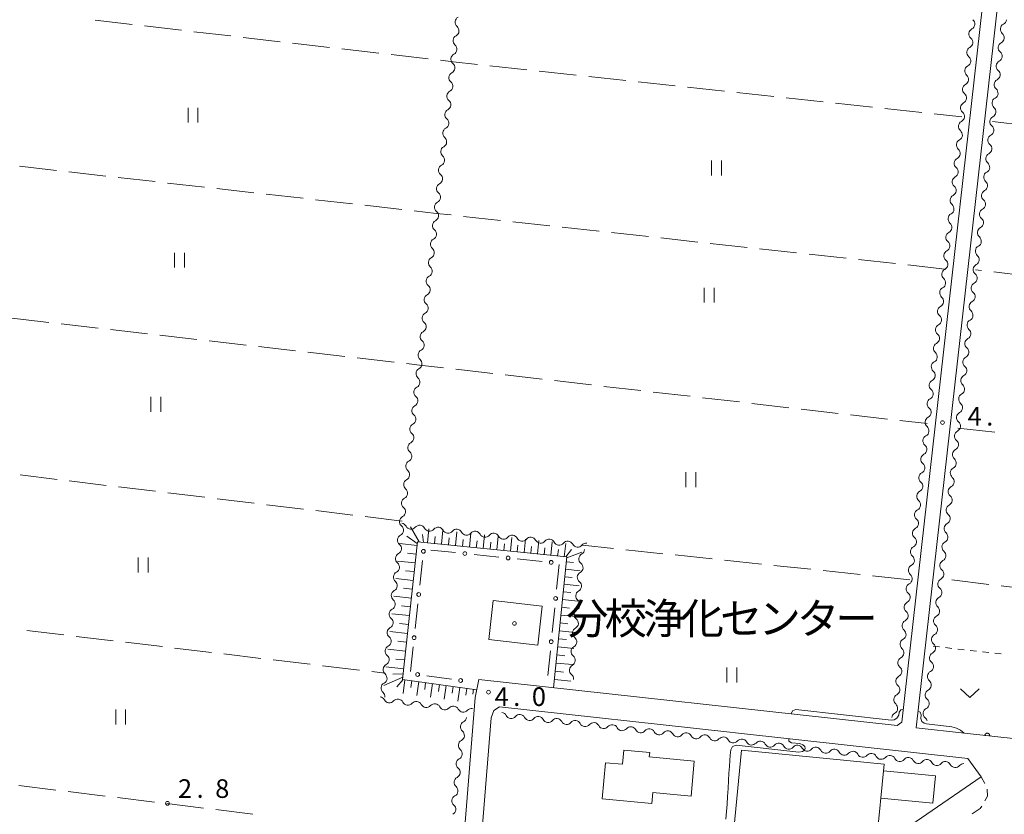
# Model space of a CAD drawing. Units: millimetres. Extents: x -70000 to -68000, y 36000 to 37500.
# Drawn here: x -69179 to -68981, y 36249 to 36409 of the extents above; entities that cross this region are included whole.
import ezdxf

# ---------------------------------------------------------------- set-up
doc = ezdxf.new("R2010")
doc.units = ezdxf.units.MM
for name, color, linetype, lineweight in [('210100_道路縁（街区線）', 7, 'Continuous', 15), ('221300_歩道', 7, 'Continuous', 9), ('300100_普通建物', 7, 'Continuous', 15), ('510200_一条河川、細流', 7, 'Continuous', 15), ('610111_人工斜面(上)', 7, 'Continuous', 9), ('610199_人工斜面(中)', 7, 'Continuous', 9), ('611000_被覆(直)', 7, 'Continuous', 20), ('613000_垣', 7, 'Continuous', 20), ('630100_植生界', 7, 'Continuous', 9), ('630200_耕地界', 7, 'Continuous', 9), ('631100_田', 7, 'Continuous', 9), ('631300_畑', 7, 'Continuous', 9), ('710200_等高線（主曲線）', 7, 'Continuous', 9), ('731200_図化機測定による標高点', 7, 'Continuous', 20), ('731207_図化機測定による標高点（注記）', 7, 'Continuous', 20), ('813100_建物の名称', 7, 'Continuous', 0), ('819900_指示点', 7, 'Continuous', 0)]:
    doc.layers.add(name, color=color, linetype=linetype, lineweight=lineweight)
doc.styles.add('Style-Kanji', font='txt')
doc.styles.add('Style-WORKING', font='txt')

msp = doc.modelspace()

# ---------------------------------------------------------------- linework, layer by layer
at = {"layer": '210100_道路縁（街区線）', "flags": 128}
for points in [[(-69068.05, 36209.6), (-69077.5, 36209.93), (-69083.17, 36211.07), (-69087.1, 36212.58), (-69089.23, 36214.47), (-69090.64, 36216.79), (-69091.35, 36220.84), (-69091.15, 36225.13), (-69087.35, 36272.19), (-69086.65, 36275.82), (-69002.39, 36266.5), (-69001.46, 36267.21), (-68973.96, 36511.21), (-68974.2, 36513.52), (-68975.4, 36514.84), (-68976.96, 36515.89), (-69179.25, 36538.82)], [(-68768.27, 36492.23), (-68970.5, 36515.16), (-68998.57, 36266.07), (-68988.84, 36265)], [(-69043.45, 36217.9), (-69018.28, 36233.61), (-68985.45, 36256.17), (-68988.11, 36259.88), (-69034.95, 36265.07), (-69036.1, 36265.19), (-69082.46, 36270.32), (-69083.57, 36269.57), (-69084.17, 36268.1), (-69087.32, 36229.07), (-69087.84, 36221.06), (-69087.31, 36218.05), (-69086.51, 36216.74), (-69085.25, 36215.62), (-69082.2, 36214.45), (-69077.09, 36213.42), (-69068.16, 36213.11), (-69060.06, 36213.88)]]:
    msp.add_lwpolyline(points, dxfattribs=at)
at = {"layer": '221300_歩道'}
msp.add_line((-68984.735, 36254.848), (-68985.45, 36256.17), dxfattribs=at)
at = {"layer": '221300_歩道', "flags": 128}
for points in [[(-68984.726, 36251.361), (-68984.2, 36252.27), (-68984.251, 36253.719)], [(-68987.235, 36248.705), (-68985.64, 36249.78), (-68985.352, 36250.279)]]:
    msp.add_lwpolyline(points, dxfattribs=at)
at = {"layer": '300100_普通建物', "flags": 128}
for points in [[(-69084.63, 36283.83), (-69074.74, 36282.74), (-69073.86, 36290.59), (-69083.75, 36291.69), (-69084.63, 36283.83)], [(-69043.23, 36259.37), (-69052.29, 36260.21), (-69052.21, 36261.1), (-69057.4, 36261.58), (-69057.66, 36258.72), (-69061.12, 36259.04), (-69061.8, 36251.74), (-69051.78, 36250.8), (-69051.57, 36253.04), (-69043.88, 36252.32), (-69043.23, 36259.37)], [(-69006.51, 36243.05), (-69023.3, 36244.69), (-69024.68, 36230.55), (-69036.62, 36231.71), (-69033.72, 36261.55), (-69004.98, 36258.75), (-69006.51, 36243.05)], [(-69005.65, 36251.9), (-69005.12, 36257.38), (-68994.65, 36256.36), (-68995.19, 36250.86), (-69005.65, 36251.9)]]:
    msp.add_lwpolyline(points, dxfattribs=at)
at = {"layer": '510200_一条河川、細流'}
for centre, start, end in [((-69090.280763, 36408.238144), 117.539209, 229.778426), ((-68987.848507, 36407.879961), 297.44675, 49.685966), ((-68980.463054, 36406.826779), 117.450346, 229.689563), ((-69090.694946, 36404.511087), 117.539209, 229.778426), ((-68988.268703, 36404.153578), 297.44675, 49.685966), ((-68980.883017, 36403.100369), 117.450346, 229.689563), ((-69091.109129, 36400.78403), 117.539209, 229.778426), ((-68988.6889, 36400.427194), 297.44675, 49.685966), ((-68981.302979, 36399.373959), 117.450346, 229.689563), ((-69091.523311, 36397.056973), 117.539209, 229.778426), ((-68989.109096, 36396.70081), 297.44675, 49.685966), ((-68981.722942, 36395.647549), 117.450346, 229.689563), ((-69091.937494, 36393.329917), 117.539209, 229.778426), ((-68989.529293, 36392.974427), 297.44675, 49.685966), ((-68982.142905, 36391.921139), 117.450346, 229.689563), ((-69092.351677, 36389.60286), 117.539209, 229.778426), ((-68989.949489, 36389.248043), 297.44675, 49.685966), ((-68982.562867, 36388.194729), 117.450346, 229.689563), ((-69092.765859, 36385.875803), 117.539209, 229.778426), ((-68990.369686, 36385.521659), 297.44675, 49.685966), ((-68982.98283, 36384.468319), 117.450346, 229.689563), ((-69093.180042, 36382.148746), 117.539209, 229.778426), ((-68990.789882, 36381.795276), 297.44675, 49.685966), ((-68983.402792, 36380.741909), 117.450346, 229.689563), ((-69093.594224, 36378.421689), 117.539209, 229.778426), ((-68991.210079, 36378.068892), 297.44675, 49.685966), ((-68983.822755, 36377.015499), 117.450346, 229.689563), ((-69094.008407, 36374.694632), 117.539209, 229.778426), ((-68991.630276, 36374.342509), 297.44675, 49.685966), ((-68984.242718, 36373.289089), 117.450346, 229.689563), ((-69094.42259, 36370.967575), 117.539209, 229.778426), ((-68992.050472, 36370.616125), 297.44675, 49.685966), ((-68984.66268, 36369.562679), 117.450346, 229.689563), ((-69094.836772, 36367.240519), 117.539209, 229.778426), ((-68992.470669, 36366.889741), 297.44675, 49.685966), ((-68985.082643, 36365.836269), 117.450346, 229.689563), ((-69095.250955, 36363.513462), 117.539209, 229.778426), ((-68992.890865, 36363.163358), 297.44675, 49.685966), ((-68985.502606, 36362.109859), 117.450346, 229.689563), ((-69095.665138, 36359.786405), 117.539209, 229.778426), ((-68993.311062, 36359.436974), 297.44675, 49.685966), ((-68985.922568, 36358.383449), 117.450346, 229.689563), ((-69096.07932, 36356.059348), 117.539209, 229.778426), ((-68993.731258, 36355.710591), 297.44675, 49.685966), ((-68986.342531, 36354.657039), 117.450346, 229.689563), ((-69096.493503, 36352.332291), 117.539209, 229.778426), ((-68994.151455, 36351.984207), 297.44675, 49.685966), ((-68986.762494, 36350.930629), 117.450346, 229.689563), ((-69096.907686, 36348.605234), 117.539209, 229.778426), ((-68994.571651, 36348.257823), 297.44675, 49.685966), ((-68987.182456, 36347.204219), 117.450346, 229.689563), ((-69097.321868, 36344.878178), 117.539209, 229.778426), ((-68994.991848, 36344.53144), 297.44675, 49.685966), ((-68987.602419, 36343.477809), 117.450346, 229.689563), ((-69097.736051, 36341.151121), 117.539209, 229.778426), ((-68995.412045, 36340.805056), 297.44675, 49.685966), ((-68988.022382, 36339.7514), 117.450346, 229.689563), ((-69098.150234, 36337.424064), 117.539209, 229.778426), ((-68995.832241, 36337.078672), 297.44675, 49.685966), ((-68988.442344, 36336.02499), 117.450346, 229.689563), ((-69098.564416, 36333.697007), 117.539209, 229.778426), ((-68996.252438, 36333.352289), 297.44675, 49.685966), ((-68988.862307, 36332.29858), 117.450346, 229.689563), ((-69098.978599, 36329.96995), 117.539209, 229.778426), ((-68996.672634, 36329.625905), 297.44675, 49.685966), ((-68989.28227, 36328.57217), 117.450346, 229.689563), ((-69099.392782, 36326.242893), 117.539209, 229.778426), ((-68997.092831, 36325.899522), 297.44675, 49.685966), ((-68989.702232, 36324.84576), 117.450346, 229.689563), ((-69099.806964, 36322.515836), 117.539209, 229.778426), ((-68997.513027, 36322.173138), 297.44675, 49.685966), ((-68990.122195, 36321.11935), 117.450346, 229.689563), ((-69100.221147, 36318.78878), 117.539209, 229.778426), ((-68997.933224, 36318.446754), 297.44675, 49.685966), ((-68990.542158, 36317.39294), 117.450346, 229.689563), ((-69100.63533, 36315.061723), 117.539209, 229.778426), ((-68998.35342, 36314.720371), 297.44675, 49.685966), ((-68990.96212, 36313.66653), 117.450346, 229.689563), ((-69101.049512, 36311.334666), 117.539209, 229.778426), ((-68998.773617, 36310.993987), 297.44675, 49.685966), ((-68991.382083, 36309.94012), 117.450346, 229.689563), ((-69101.463695, 36307.607609), 117.539209, 229.778426), ((-68999.193814, 36307.267604), 297.44675, 49.685966), ((-69100.27853, 36307.196323), 207.759339, 319.998556), ((-69096.549909, 36306.796463), 207.759339, 319.998556), ((-69092.821289, 36306.396602), 207.759339, 319.998556), ((-68991.802046, 36306.21371), 117.450346, 229.689563), ((-69101.877878, 36303.880552), 117.539209, 229.778426), ((-69089.092668, 36305.996742), 207.759339, 319.998556), ((-69085.364047, 36305.596882), 207.759339, 319.998556), ((-69081.635427, 36305.197021), 207.759339, 319.998556), ((-69077.906806, 36304.797161), 207.759339, 319.998556), ((-68999.61401, 36303.54122), 297.44675, 49.685966), ((-69074.178185, 36304.397301), 207.759339, 319.998556), ((-69070.449565, 36303.997441), 207.759339, 319.998556), ((-69066.720944, 36303.59758), 207.759339, 319.998556), ((-68992.222008, 36302.4873), 117.450346, 229.689563), ((-69102.29206, 36300.153495), 117.539209, 229.778426), ((-69065.349859, 36300.110687), 119.058174, 231.297391), ((-69000.034207, 36299.814836), 297.44675, 49.685966), ((-68992.641971, 36298.76089), 117.450346, 229.689563), ((-69102.706243, 36296.426439), 117.539209, 229.778426), ((-69065.665099, 36296.373961), 119.058174, 231.297391), ((-69000.454403, 36296.088453), 297.44675, 49.685966), ((-68993.061934, 36295.03448), 117.450346, 229.689563), ((-69103.120426, 36292.699382), 117.539209, 229.778426), ((-69065.98034, 36292.637235), 119.058174, 231.297391), ((-69000.8746, 36292.362069), 297.44675, 49.685966), ((-68993.481896, 36291.30807), 117.450346, 229.689563), ((-69103.534608, 36288.972325), 117.539209, 229.778426), ((-69066.295581, 36288.900508), 119.058174, 231.297391), ((-69001.294796, 36288.635685), 297.44675, 49.685966), ((-68993.901859, 36287.58166), 117.450346, 229.689563), ((-69103.948791, 36285.245268), 117.539209, 229.778426), ((-69066.610822, 36285.163782), 119.058174, 231.297391), ((-69001.714993, 36284.909302), 297.44675, 49.685966), ((-68994.321822, 36283.85525), 117.450346, 229.689563), ((-69104.362974, 36281.518211), 117.539209, 229.778426), ((-69066.926063, 36281.427056), 119.058174, 231.297391), ((-69002.135189, 36281.182918), 297.44675, 49.685966), ((-68994.741784, 36280.12884), 117.450346, 229.689563), ((-69104.777156, 36277.791154), 117.539209, 229.778426), ((-69067.241304, 36277.69033), 119.058174, 231.297391), ((-69002.555386, 36277.456535), 297.44675, 49.685966), ((-68995.161747, 36276.40243), 117.450346, 229.689563), ((-69105.191339, 36274.064098), 117.539209, 229.778426), ((-69002.975583, 36273.730151), 297.44675, 49.685966), ((-68995.58171, 36272.67602), 117.450346, 229.689563), ((-69104.639879, 36272.222276), 206.65369, 318.892906), ((-69100.919668, 36271.750542), 206.65369, 318.892906), ((-69097.199458, 36271.278809), 206.65369, 318.892906), ((-69093.479247, 36270.807076), 206.65369, 318.892906), ((-69003.395779, 36270.003767), 297.44675, 49.685966), ((-69089.759036, 36270.335342), 206.65369, 318.892906), ((-69080.117091, 36269.089753), 207.564528, 319.803745), ((-68996.001672, 36268.94961), 117.450347, 229.689563), ((-69089.196739, 36266.261431), 117.321916, 229.561133), ((-69076.389852, 36268.677218), 207.564528, 319.803745), ((-69072.662612, 36268.264682), 207.564528, 319.803745), ((-69068.935373, 36267.852146), 207.564528, 319.803745), ((-69065.208133, 36267.439611), 207.564528, 319.803745), ((-69061.480894, 36267.027075), 207.564528, 319.803745), ((-69057.753654, 36266.61454), 207.564528, 319.803745), ((-69054.026415, 36266.202004), 207.564528, 319.803745), ((-69050.299175, 36265.789468), 207.564528, 319.803745), ((-69046.571936, 36265.376933), 207.564528, 319.803745), ((-69042.844696, 36264.964397), 207.564528, 319.803745), ((-69089.625053, 36262.535972), 117.321916, 229.561133), ((-69039.117457, 36264.551861), 207.564528, 319.803745), ((-69035.390217, 36264.139326), 207.564528, 319.803745), ((-69031.662978, 36263.72679), 207.564528, 319.803745), ((-69027.935738, 36263.314254), 207.564528, 319.803745), ((-69024.208499, 36262.901719), 207.564528, 319.803745), ((-69020.481259, 36262.489183), 207.564528, 319.803745), ((-69016.75402, 36262.076647), 207.564528, 319.803745), ((-69013.02678, 36261.664112), 207.564528, 319.803745), ((-69009.299541, 36261.251576), 207.564528, 319.803745), ((-69005.572301, 36260.839041), 207.564528, 319.803745), ((-69090.053368, 36258.810513), 117.321916, 229.561133), ((-69001.845062, 36260.426505), 207.564528, 319.803745), ((-68998.117822, 36260.013969), 207.564528, 319.803745), ((-68994.390583, 36259.601434), 207.564528, 319.803745), ((-68990.663343, 36259.188898), 207.564527, 319.803744), ((-69090.481682, 36255.085054), 117.321916, 229.561133), ((-69090.909997, 36251.359594), 117.321916, 229.561133)]:
    msp.add_arc(centre, 1.129844, start, end, dxfattribs=at)
at = {"layer": '510200_一条河川、細流', "extrusion": (0, 0, -1)}
for centre, start, end in [((69091.737972, 36406.513539), 130.170821, 186.341182), ((68981.502973, 36408.830847), 186.430046, 242.600407), ((69091.737972, 36406.513539), 186.341182, 242.511543), ((68986.808713, 36405.875828), 310.263281, 6.433642), ((68986.808713, 36405.875828), 6.433642, 62.604003), ((68981.922936, 36405.104437), 130.259684, 186.430046), ((69092.152155, 36402.786482), 130.170821, 186.341182), ((68987.22891, 36402.149445), 6.433642, 62.604003), ((68981.922936, 36405.104437), 186.430046, 242.600407), ((69092.152155, 36402.786482), 186.341182, 242.511543), ((68987.22891, 36402.149445), 310.263281, 6.433642), ((68982.342898, 36401.378027), 186.430046, 242.600407), ((68982.342898, 36401.378027), 130.259684, 186.430046), ((69092.566337, 36399.059426), 130.170821, 186.341182), ((68987.649106, 36398.423061), 6.433642, 62.604003), ((69092.566337, 36399.059426), 186.341182, 242.511543), ((68987.649106, 36398.423061), 310.263281, 6.433642), ((68982.762861, 36397.651617), 186.430046, 242.600407), ((68982.762861, 36397.651617), 130.259684, 186.430046), ((69092.98052, 36395.332369), 186.341182, 242.511543), ((69092.98052, 36395.332369), 130.170821, 186.341182), ((68988.069303, 36394.696678), 6.433642, 62.604003), ((68988.069303, 36394.696678), 310.263281, 6.433642), ((68983.182824, 36393.925207), 186.430046, 242.600407), ((68983.182824, 36393.925207), 130.259684, 186.430046), ((69093.394703, 36391.605312), 186.341182, 242.511543), ((69093.394703, 36391.605312), 130.170821, 186.341182), ((68988.489499, 36390.970294), 6.433642, 62.604003), ((68988.489499, 36390.970294), 310.263281, 6.433642), ((68983.602786, 36390.198797), 186.430046, 242.600407), ((68983.602786, 36390.198797), 130.259684, 186.430046), ((69093.808885, 36387.878255), 186.341182, 242.511543), ((69093.808885, 36387.878255), 130.170821, 186.341182), ((68988.909696, 36387.24391), 310.263281, 6.433642), ((68988.909696, 36387.24391), 6.433642, 62.604003), ((68984.022749, 36386.472387), 130.259684, 186.430046), ((68984.022749, 36386.472387), 186.430046, 242.600407), ((69094.223068, 36384.151198), 186.341182, 242.511543), ((69094.223068, 36384.151198), 130.170821, 186.341182), ((68989.329893, 36383.517527), 310.263281, 6.433642), ((68989.329893, 36383.517527), 6.433642, 62.604003), ((68984.442712, 36382.745977), 130.259684, 186.430046), ((69094.637251, 36380.424141), 130.170821, 186.341182), ((68984.442712, 36382.745977), 186.430046, 242.600407), ((69094.637251, 36380.424141), 186.341182, 242.511543), ((68989.750089, 36379.791143), 310.263281, 6.433642), ((68989.750089, 36379.791143), 6.433642, 62.604003), ((68984.862674, 36379.019567), 130.259684, 186.430046), ((69095.051433, 36376.697085), 130.170821, 186.341182), ((68984.862674, 36379.019567), 186.430046, 242.600407), ((69095.051433, 36376.697085), 186.341182, 242.511543), ((68990.170286, 36376.064759), 310.263281, 6.433642), ((68990.170286, 36376.064759), 6.433642, 62.604003), ((68985.282637, 36375.293157), 130.259684, 186.430046), ((69095.465616, 36372.970028), 130.170821, 186.341182), ((68990.590482, 36372.338376), 6.433642, 62.604003), ((68985.282637, 36375.293157), 186.430046, 242.600407), ((69095.465616, 36372.970028), 186.341182, 242.511543), ((68990.590482, 36372.338376), 310.263281, 6.433642), ((68985.7026, 36371.566747), 186.430046, 242.600407), ((68985.7026, 36371.566747), 130.259684, 186.430046), ((69095.879799, 36369.242971), 130.170821, 186.341182), ((68991.010679, 36368.611992), 6.433642, 62.604003), ((69095.879799, 36369.242971), 186.341182, 242.511543), ((68991.010679, 36368.611992), 310.263281, 6.433642), ((68986.122562, 36367.840337), 186.430046, 242.600407), ((68986.122562, 36367.840337), 130.259684, 186.430046), ((69096.293981, 36365.515914), 186.341182, 242.511543), ((69096.293981, 36365.515914), 130.170821, 186.341182), ((68991.430875, 36364.885609), 6.433642, 62.604003), ((68991.430875, 36364.885609), 310.263281, 6.433642), ((68986.542525, 36364.113927), 186.430046, 242.600407), ((68986.542525, 36364.113927), 130.259684, 186.430046), ((69096.708164, 36361.788857), 186.341182, 242.511543), ((69096.708164, 36361.788857), 130.170821, 186.341182), ((68991.851072, 36361.159225), 6.433642, 62.604003), ((68991.851072, 36361.159225), 310.263281, 6.433642), ((68986.962488, 36360.387517), 186.430046, 242.600407), ((68986.962488, 36360.387517), 130.259684, 186.430046), ((69097.122347, 36358.0618), 186.341182, 242.511543), ((69097.122347, 36358.0618), 130.170821, 186.341182), ((68992.271268, 36357.432841), 310.263281, 6.433642), ((68992.271268, 36357.432841), 6.433642, 62.604003), ((68987.38245, 36356.661107), 130.259684, 186.430046), ((68987.38245, 36356.661107), 186.430046, 242.600407), ((69097.536529, 36354.334743), 186.341182, 242.511543), ((69097.536529, 36354.334743), 130.170821, 186.341182), ((68992.691465, 36353.706458), 310.263281, 6.433642), ((68992.691465, 36353.706458), 6.433642, 62.604003), ((68987.802413, 36352.934697), 130.259684, 186.430046), ((69097.950712, 36350.607687), 130.170821, 186.341182), ((68987.802413, 36352.934697), 186.430046, 242.600407), ((69097.950712, 36350.607687), 186.341182, 242.511543), ((68993.111662, 36349.980074), 310.263281, 6.433642), ((68993.111662, 36349.980074), 6.433642, 62.604003), ((68988.222376, 36349.208287), 130.259684, 186.430046), ((69098.364895, 36346.88063), 130.170821, 186.341182), ((68988.222376, 36349.208287), 186.430046, 242.600407), ((69098.364895, 36346.88063), 186.341182, 242.511543), ((68993.531858, 36346.25369), 310.263281, 6.433642), ((68993.531858, 36346.25369), 6.433642, 62.604003), ((68988.642338, 36345.481877), 130.259684, 186.430046), ((69098.779077, 36343.153573), 130.170821, 186.341182), ((68988.642338, 36345.481877), 186.430046, 242.600407), ((69098.779077, 36343.153573), 186.341182, 242.511543), ((68993.952055, 36342.527307), 310.263281, 6.433642), ((68993.952055, 36342.527307), 6.433642, 62.604003), ((68989.062301, 36341.755467), 186.430046, 242.600407), ((68989.062301, 36341.755467), 130.259684, 186.430046), ((69099.19326, 36339.426516), 130.170821, 186.341182), ((68994.372251, 36338.800923), 6.433642, 62.604003), ((69099.19326, 36339.426516), 186.341182, 242.511543), ((68994.372251, 36338.800923), 310.263281, 6.433642), ((68989.482264, 36338.029057), 186.430046, 242.600407), ((68989.482264, 36338.029057), 130.259684, 186.430046), ((69099.607443, 36335.699459), 130.170821, 186.341182), ((68994.792448, 36335.07454), 6.433642, 62.604003), ((69099.607443, 36335.699459), 186.341182, 242.511543), ((68994.792448, 36335.07454), 310.263281, 6.433642), ((68989.902226, 36334.302647), 186.430046, 242.600407), ((68989.902226, 36334.302647), 130.259684, 186.430046), ((69100.021625, 36331.972402), 186.341182, 242.511543), ((69100.021625, 36331.972402), 130.170821, 186.341182), ((68995.212644, 36331.348156), 6.433642, 62.604003), ((68995.212644, 36331.348156), 310.263281, 6.433642), ((68990.322189, 36330.576237), 186.430046, 242.600407), ((68990.322189, 36330.576237), 130.259684, 186.430046), ((69100.435808, 36328.245346), 186.341182, 242.511543), ((69100.435808, 36328.245346), 130.170821, 186.341182), ((68995.632841, 36327.621772), 310.263281, 6.433642), ((68995.632841, 36327.621772), 6.433642, 62.604003), ((68990.742152, 36326.849827), 130.259684, 186.430046), ((68990.742152, 36326.849827), 186.430046, 242.600407), ((69100.849991, 36324.518289), 186.341182, 242.511543), ((69100.849991, 36324.518289), 130.170821, 186.341182), ((68996.053037, 36323.895389), 310.263281, 6.433642), ((68996.053037, 36323.895389), 6.433642, 62.604003), ((68991.162114, 36323.123417), 130.259684, 186.430046), ((68991.162114, 36323.123417), 186.430046, 242.600407), ((69101.264173, 36320.791232), 186.341182, 242.511543), ((69101.264173, 36320.791232), 130.170821, 186.341182), ((68996.473234, 36320.169005), 310.263281, 6.433642), ((68996.473234, 36320.169005), 6.433642, 62.604003), ((68991.582077, 36319.397007), 130.259684, 186.430046), ((69101.678356, 36317.064175), 130.170821, 186.341182), ((68991.582077, 36319.397007), 186.430046, 242.600407), ((69101.678356, 36317.064175), 186.341182, 242.511543), ((68996.893431, 36316.442622), 310.263281, 6.433642), ((68996.893431, 36316.442622), 6.433642, 62.604003), ((68992.00204, 36315.670597), 130.259684, 186.430046), ((69102.092538, 36313.337118), 130.170821, 186.341182), ((68992.00204, 36315.670597), 186.430046, 242.600407), ((69102.092538, 36313.337118), 186.341182, 242.511543), ((68997.313627, 36312.716238), 310.263281, 6.433642), ((68997.313627, 36312.716238), 6.433642, 62.604003), ((68992.422002, 36311.944187), 186.430046, 242.600407), ((68992.422002, 36311.944187), 130.259684, 186.430046), ((69102.506721, 36309.610061), 130.170821, 186.341182), ((68997.733824, 36308.989854), 6.433642, 62.604003), ((69102.506721, 36309.610061), 186.341182, 242.511543), ((68997.733824, 36308.989854), 310.263281, 6.433642), ((68992.841965, 36308.217777), 186.430046, 242.600407), ((68992.841965, 36308.217777), 130.259684, 186.430046), ((69102.920904, 36305.883005), 130.170821, 186.341182), ((69102.27696, 36306.145611), 96.121052, 152.291413), ((69098.548339, 36305.745751), 39.950691, 96.121052), ((69098.548339, 36305.745751), 96.121052, 152.291413), ((69094.819719, 36305.345891), 39.950691, 96.121052), ((69094.819719, 36305.345891), 96.121052, 152.291413), ((69091.091098, 36304.94603), 39.950691, 96.121052), ((69091.091098, 36304.94603), 96.121052, 152.291413), ((68998.15402, 36305.263471), 6.433642, 62.604003), ((69102.920904, 36305.883005), 186.341182, 242.511543), ((69087.362477, 36304.54617), 39.950691, 96.121052), ((69087.362477, 36304.54617), 96.121052, 152.291413), ((69083.633857, 36304.14631), 39.950691, 96.121052), ((69083.633857, 36304.14631), 96.121052, 152.291413), ((69079.905236, 36303.746449), 39.950691, 96.121052), ((69079.905236, 36303.746449), 96.121052, 152.291413), ((69076.176616, 36303.346589), 39.950691, 96.121052), ((69076.176616, 36303.346589), 96.121052, 152.291413), ((69072.447995, 36302.946729), 39.950691, 96.121052), ((69072.447995, 36302.946729), 96.121052, 152.291413), ((68998.15402, 36305.263471), 310.263281, 6.433642), ((68993.261927, 36304.491367), 186.430046, 242.600407), ((68993.261927, 36304.491367), 130.259684, 186.430046), ((69103.335086, 36302.155948), 186.341182, 242.511543), ((69103.335086, 36302.155948), 130.170821, 186.341182), ((69068.719374, 36302.546868), 39.950691, 96.121052), ((69068.719374, 36302.546868), 96.121052, 152.291413), ((69066.445599, 36302.084787), 184.822218, 240.992579), ((69064.990754, 36302.147008), 39.950691, 96.121052), ((68998.574217, 36301.537087), 6.433642, 62.604003), ((68998.574217, 36301.537087), 310.263281, 6.433642), ((68993.68189, 36300.764957), 186.430046, 242.600407), ((68993.68189, 36300.764957), 130.259684, 186.430046), ((69103.749269, 36298.428891), 186.341182, 242.511543), ((69103.749269, 36298.428891), 130.170821, 186.341182), ((69066.76084, 36298.348061), 184.822218, 240.992579), ((69066.76084, 36298.348061), 128.651857, 184.822218), ((68998.994413, 36297.810703), 310.263281, 6.433642), ((68998.994413, 36297.810703), 6.433642, 62.604003), ((68994.101853, 36297.038547), 186.430046, 242.600407), ((68994.101853, 36297.038547), 130.259684, 186.430046), ((69104.163452, 36294.701834), 186.341182, 242.511543), ((69104.163452, 36294.701834), 130.170821, 186.341182), ((69067.076081, 36294.611335), 184.822218, 240.992579), ((69067.076081, 36294.611335), 128.651857, 184.822218), ((68999.41461, 36294.08432), 310.263281, 6.433642), ((68999.41461, 36294.08432), 6.433642, 62.604003), ((68994.521815, 36293.312137), 130.259684, 186.430046), ((68994.521815, 36293.312137), 186.430046, 242.600407), ((69104.577634, 36290.974777), 186.341182, 242.511543), ((69104.577634, 36290.974777), 130.170821, 186.341182), ((69067.391322, 36290.874609), 184.822218, 240.992579), ((69067.391322, 36290.874609), 128.651857, 184.822218), ((68999.834806, 36290.357936), 310.263281, 6.433642), ((68999.834806, 36290.357936), 6.433642, 62.604003), ((68994.941778, 36289.585727), 130.259684, 186.430046), ((69104.991817, 36287.24772), 130.170821, 186.341182), ((69067.706563, 36287.137882), 128.651857, 184.822218), ((68994.941778, 36289.585727), 186.430046, 242.600407), ((69104.991817, 36287.24772), 186.341182, 242.511543), ((69067.706563, 36287.137882), 184.822218, 240.992579), ((69000.255003, 36286.631553), 310.263281, 6.433642), ((69000.255003, 36286.631553), 6.433642, 62.604003), ((68995.361741, 36285.859317), 130.259684, 186.430046), ((69105.406, 36283.520663), 130.170821, 186.341182), ((69068.021804, 36283.401156), 128.651857, 184.822218), ((68995.361741, 36285.859317), 186.430046, 242.600407), ((69105.406, 36283.520663), 186.341182, 242.511543), ((69068.021804, 36283.401156), 184.822218, 240.992579), ((69000.6752, 36282.905169), 310.263281, 6.433642), ((69000.6752, 36282.905169), 6.433642, 62.604003), ((68995.781703, 36282.132907), 130.259684, 186.430046), ((69105.820182, 36279.793607), 130.170821, 186.341182), ((69068.337044, 36279.66443), 128.651857, 184.822218), ((69001.095396, 36279.178785), 6.433642, 62.604003), ((68995.781703, 36282.132907), 186.430046, 242.600407), ((69105.820182, 36279.793607), 186.341182, 242.511543), ((69068.337044, 36279.66443), 184.822218, 240.992579), ((69001.095396, 36279.178785), 310.263281, 6.433642), ((68996.201666, 36278.406497), 186.430046, 242.600407), ((68996.201666, 36278.406497), 130.259684, 186.430046), ((69106.234365, 36276.06655), 130.170821, 186.341182), ((69068.652285, 36275.927704), 128.651857, 184.822218), ((69001.515593, 36275.452402), 6.433642, 62.604003), ((69106.234365, 36276.06655), 186.341182, 242.511543), ((69001.515593, 36275.452402), 310.263281, 6.433642), ((68996.621629, 36274.680087), 186.430046, 242.600407), ((68996.621629, 36274.680087), 130.259684, 186.430046), ((69106.658212, 36271.210321), 97.226702, 153.397063), ((69106.648548, 36272.339493), 130.170821, 186.341182), ((69001.935789, 36271.726018), 6.433642, 62.604003), ((69102.938001, 36270.738588), 41.056341, 97.226702), ((69102.938001, 36270.738588), 97.226702, 153.397063), ((69099.21779, 36270.266855), 41.056341, 97.226702), ((69099.21779, 36270.266855), 97.226702, 153.397063), ((69095.49758, 36269.795121), 41.056341, 97.226702), ((69095.49758, 36269.795121), 97.226702, 153.397063), ((69091.777369, 36269.323388), 41.056341, 97.226702), ((69091.777369, 36269.323388), 97.226702, 153.397063), ((69001.935789, 36271.726018), 310.263281, 6.433642), ((68997.041591, 36270.953677), 186.430045, 242.600406), ((68997.041591, 36270.953677), 130.259684, 186.430046), ((69088.057158, 36268.851654), 41.056341, 97.226702), ((69082.119083, 36268.045842), 96.315863, 152.486225), ((69078.391843, 36267.633307), 40.145502, 96.315863), ((69078.391843, 36267.633307), 96.315863, 152.486225), ((69074.664604, 36267.220771), 40.145502, 96.315863), ((69074.664604, 36267.220771), 96.315863, 152.486225), ((69002.355986, 36267.999635), 6.433642, 62.604003), ((69090.232163, 36268.267825), 186.558475, 242.728836), ((69070.937364, 36266.808236), 40.145502, 96.315863), ((69070.937364, 36266.808236), 96.315863, 152.486225), ((69067.210125, 36266.3957), 40.145502, 96.315863), ((69067.210125, 36266.3957), 96.315863, 152.486225), ((69063.482885, 36265.983164), 40.145502, 96.315863), ((69063.482885, 36265.983164), 96.315863, 152.486225), ((69059.755646, 36265.570629), 40.145502, 96.315863), ((69059.755646, 36265.570629), 96.315863, 152.486225), ((69056.028406, 36265.158093), 40.145502, 96.315863), ((69056.028406, 36265.158093), 96.315863, 152.486225), ((68997.461554, 36267.227267), 130.259684, 169.143999), ((69090.660478, 36264.542366), 186.558475, 242.728836), ((69090.660478, 36264.542366), 130.388114, 186.558475), ((69052.301167, 36264.745557), 40.145502, 96.315863), ((69052.301167, 36264.745557), 96.315863, 152.486225), ((69048.573927, 36264.333022), 40.145502, 96.315863), ((69048.573927, 36264.333022), 96.315863, 152.486225), ((69044.846687, 36263.920486), 40.145502, 96.315863), ((69044.846687, 36263.920486), 96.315863, 152.486225), ((69041.119448, 36263.50795), 40.145502, 96.315863), ((69041.119448, 36263.50795), 96.315863, 152.486225), ((69037.392208, 36263.095415), 40.145502, 96.315863), ((69037.392208, 36263.095415), 96.315863, 152.486225), ((69033.664969, 36262.682879), 40.145502, 96.315863), ((69033.664969, 36262.682879), 96.315863, 152.486225), ((69029.937729, 36262.270343), 40.145502, 96.315863), ((69029.937729, 36262.270343), 96.315863, 152.486225), ((69026.21049, 36261.857808), 40.145502, 96.315863), ((69026.21049, 36261.857808), 96.315863, 152.486225), ((69022.48325, 36261.445272), 40.145502, 96.315863), ((69022.48325, 36261.445272), 96.315863, 152.486225), ((69091.088792, 36260.816906), 186.558475, 242.728836), ((69091.088792, 36260.816906), 130.388114, 186.558475), ((69018.756011, 36261.032737), 40.145502, 96.315863), ((69018.756011, 36261.032737), 96.315863, 152.486225), ((69015.028771, 36260.620201), 40.145502, 96.315863), ((69015.028771, 36260.620201), 96.315863, 152.486225), ((69011.301532, 36260.207665), 40.145502, 96.315863), ((69011.301532, 36260.207665), 96.315863, 152.486225), ((69007.574292, 36259.79513), 40.145502, 96.315863), ((69007.574292, 36259.79513), 96.315863, 152.486225), ((69003.847053, 36259.382594), 40.145502, 96.315863), ((69003.847053, 36259.382594), 96.315863, 152.486225), ((69000.119813, 36258.970058), 40.145502, 96.315863), ((69000.119813, 36258.970058), 96.315863, 152.486225), ((68996.392574, 36258.557523), 40.145502, 96.315863), ((68996.392574, 36258.557523), 96.315863, 152.486225), ((68992.665334, 36258.144987), 40.145502, 96.315863), ((68992.665334, 36258.144987), 96.315865, 152.486226), ((68988.938095, 36257.732451), 40.145504, 90.120638), ((69091.517107, 36257.091447), 186.558475, 242.728836), ((69091.517107, 36257.091447), 130.388114, 186.558475), ((69091.945421, 36253.365988), 186.558475, 242.728836), ((69091.945421, 36253.365988), 130.388114, 186.558475), ((69092.373736, 36249.640529), 130.388114, 186.558475), ((69092.373736, 36249.640529), 186.558475, 242.728836)]:
    msp.add_arc(centre, 1.127969, start, end, dxfattribs=at)
at = {"layer": '610111_人工斜面(上)', "flags": 128}
msp.add_lwpolyline([(-69071.56, 36274.15), (-69068.91, 36300.49), (-69098.99, 36303.55), (-69101.97, 36275.83), (-69087.05, 36273.73)], dxfattribs=at)
at = {"layer": '610199_人工斜面(中)', "flags": 128}
for points in [[(-69098.67, 36303.51), (-69100.41, 36306.58)], [(-69096.95, 36303.34), (-69096.66, 36306.18)], [(-69094.12, 36303.05), (-69093.84, 36305.88)], [(-69099.03, 36303.2), (-69101.12, 36304.67)], [(-69097.75, 36303.42), (-69098, 36305.01)], [(-69095.53, 36303.2), (-69095.39, 36304.61)], [(-69092.72, 36302.91), (-69092.58, 36304.32)], [(-69091.32, 36302.77), (-69091.03, 36305.58)], [(-69089.92, 36302.63), (-69089.78, 36304.03)], [(-69088.52, 36302.48), (-69088.24, 36305.28)], [(-69085.75, 36302.2), (-69085.47, 36304.98)], [(-69082.99, 36301.92), (-69082.71, 36304.68)], [(-69080.24, 36301.64), (-69079.96, 36304.39)], [(-69077.51, 36301.36), (-69077.23, 36304.1)], [(-69099.07, 36302.81), (-69102.59, 36303.19)], [(-69087.14, 36302.34), (-69086.99, 36303.73)], [(-69084.37, 36302.06), (-69084.23, 36303.45)], [(-69081.61, 36301.78), (-69081.47, 36303.16)], [(-69078.88, 36301.5), (-69078.74, 36302.87)], [(-69076.15, 36301.23), (-69076.01, 36302.59)], [(-69074.79, 36301.09), (-69074.52, 36303.8)], [(-69073.44, 36300.95), (-69073.31, 36302.31)], [(-69072.09, 36300.81), (-69071.82, 36303.51)], [(-69070.75, 36300.68), (-69070.61, 36302.02)], [(-69069.41, 36300.54), (-69069.13, 36303.23)], [(-69069.12, 36300.51), (-69067.95, 36301.98)], [(-69099.26, 36301.05), (-69101.02, 36301.24)], [(-69068.93, 36300.33), (-69065.87, 36301.44)], [(-69099.45, 36299.3), (-69102.98, 36299.67)], [(-69069.16, 36298.01), (-69066.18, 36297.71)], [(-69069.01, 36299.5), (-69067.53, 36299.35)], [(-69099.83, 36295.77), (-69103.37, 36296.15)], [(-69099.64, 36297.53), (-69101.4, 36297.72)], [(-69069.31, 36296.5), (-69067.81, 36296.35)], [(-69100.02, 36294), (-69101.79, 36294.19)], [(-69069.46, 36294.98), (-69066.44, 36294.68)], [(-69100.21, 36292.22), (-69103.76, 36292.61)], [(-69069.62, 36293.45), (-69068.09, 36293.3)], [(-69100.4, 36290.45), (-69102.18, 36290.64)], [(-69069.93, 36290.35), (-69068.38, 36290.19)], [(-69069.77, 36291.91), (-69066.7, 36291.6)], [(-69100.59, 36288.67), (-69104.16, 36289.05)], [(-69070.09, 36288.79), (-69066.97, 36288.48)], [(-69100.78, 36286.89), (-69102.57, 36287.08)], [(-69070.25, 36287.2), (-69068.67, 36287.04)], [(-69100.97, 36285.1), (-69104.55, 36285.49)], [(-69070.41, 36285.62), (-69067.23, 36285.3)], [(-69101.17, 36283.31), (-69102.96, 36283.5)], [(-69070.73, 36282.39), (-69067.51, 36282.07)], [(-69070.57, 36284), (-69068.97, 36283.84)], [(-69101.36, 36281.52), (-69104.95, 36281.91)], [(-69070.9, 36280.75), (-69069.27, 36280.59)], [(-69101.74, 36277.93), (-69105.35, 36278.32)], [(-69101.55, 36279.73), (-69103.35, 36279.92)], [(-69071.06, 36279.12), (-69067.79, 36278.79)], [(-69101.93, 36276.25), (-69105.77, 36274.56)], [(-69101.85, 36276.94), (-69103.92, 36276.87)], [(-69071.23, 36277.45), (-69069.58, 36277.29)], [(-69101.87, 36275.82), (-69103.13, 36274.34)], [(-69101.5, 36275.76), (-69101.89, 36272.99)], [(-69100.11, 36275.57), (-69100.31, 36274.18)], [(-69098.72, 36275.37), (-69099.11, 36272.6)], [(-69097.34, 36275.18), (-69097.53, 36273.79)], [(-69095.96, 36274.98), (-69096.34, 36272.22)], [(-69094.57, 36274.79), (-69094.77, 36273.41)], [(-69093.19, 36274.59), (-69093.58, 36271.84)], [(-69091.81, 36274.4), (-69092.01, 36273.02)], [(-69090.44, 36274.2), (-69090.82, 36271.45)], [(-69071.4, 36275.79), (-69068.07, 36275.45)], [(-69089.06, 36274.01), (-69089.25, 36272.64)], [(-69087.69, 36273.82), (-69087.82, 36272.85)]]:
    msp.add_lwpolyline(points, dxfattribs=at)
at = {"layer": '611000_被覆(直)', "flags": 128}
for points in [[(-68884.23, 36349.85), (-68885.72, 36335.83), (-68919.53, 36309.36), (-68977.77, 36263.77), (-68988.84, 36265)], [(-68983.733, 36264.433), (-68983.73, 36264.477), (-68983.732, 36264.52), (-68983.736, 36264.563), (-68983.744, 36264.606), (-68983.757, 36264.647), (-68983.772, 36264.688), (-68983.791, 36264.728), (-68983.814, 36264.765), (-68983.839, 36264.801), (-68983.869, 36264.833), (-68983.9, 36264.864), (-68983.934, 36264.891), (-68983.971, 36264.915), (-68984.008, 36264.936), (-68984.049, 36264.954), (-68984.089, 36264.967), (-68984.132, 36264.978), (-68984.175, 36264.985), (-68984.219, 36264.988), (-68984.262, 36264.986), (-68984.305, 36264.982), (-68984.348, 36264.974), (-68984.39, 36264.961), (-68984.431, 36264.946), (-68984.47, 36264.927), (-68984.507, 36264.904), (-68984.543, 36264.879), (-68984.575, 36264.849), (-68984.606, 36264.818), (-68984.633, 36264.784), (-68984.657, 36264.748), (-68984.679, 36264.71), (-68984.696, 36264.669), (-68984.71, 36264.629), (-68984.72, 36264.587), (-68984.727, 36264.543)], [(-68984.727, 36264.543), (-68983.733, 36264.433)]]:
    msp.add_lwpolyline(points, dxfattribs=at)
at = {"layer": '613000_垣'}
for p, q in [((-69091.308, 36301.364), (-69096.282, 36301.871)), ((-69082.603, 36300.478), (-69087.577, 36300.984)), ((-69073.898, 36299.592), (-69078.872, 36300.098)), ((-69097.993, 36299.759), (-69098.528, 36294.787)), ((-69070.968, 36293.992), (-69070.467, 36298.967)), ((-69098.929, 36291.059), (-69099.464, 36286.088)), ((-69071.844, 36285.286), (-69071.343, 36290.261)), ((-69099.866, 36282.359), (-69100.4, 36277.388)), ((-69072.72, 36276.58), (-69072.219, 36281.555)), ((-69097.092, 36276.551), (-69092.141, 36275.858))]:
    msp.add_line(p, q, dxfattribs=at)
for centre in [(-69097.793, 36301.623), (-69089.442, 36301.174), (-69080.737, 36300.288), (-69072.032, 36299.402), (-69098.729, 36292.923), (-69071.156, 36292.127), (-69099.665, 36284.223), (-69072.032, 36283.42), (-69098.949, 36276.811), (-69090.284, 36275.598)]:
    msp.add_circle(centre, 0.375, dxfattribs=at)
at = {"layer": '630100_植生界'}
for p, q in [((-68995.11, 36282.5), (-68993.868, 36282.36)), ((-68992.626, 36282.22), (-68991.384, 36282.079)), ((-68990.142, 36281.939), (-68988.899, 36281.799)), ((-68987.657, 36281.659), (-68986.415, 36281.519)), ((-68985.173, 36281.379), (-68983.931, 36281.238)), ((-68982.689, 36281.098), (-68981.447, 36280.958))]:
    msp.add_line(p, q, dxfattribs=at)
at = {"layer": '630200_耕地界'}
for p, q in [((-69163.859, 36408.621), (-69156.409, 36407.758)), ((-69153.925, 36407.471), (-69146.475, 36406.608)), ((-69143.992, 36406.321), (-69136.541, 36405.459)), ((-69134.058, 36405.171), (-69126.608, 36404.309)), ((-69124.124, 36404.021), (-69116.674, 36403.159)), ((-69114.191, 36402.872), (-69106.74, 36402.009)), ((-69104.257, 36401.722), (-69096.807, 36400.86)), ((-69084.384, 36399.475), (-69076.927, 36398.666)), ((-69074.442, 36398.396), (-69066.986, 36397.587)), ((-69064.5, 36397.317), (-69057.044, 36396.508)), ((-69054.559, 36396.238), (-69047.103, 36395.429)), ((-69044.617, 36395.159), (-69037.161, 36394.35)), ((-69034.676, 36394.08), (-69027.219, 36393.271)), ((-69024.734, 36393.001), (-69017.278, 36392.192)), ((-69014.792, 36391.922), (-69007.336, 36391.113)), ((-69004.851, 36390.843), (-68997.394, 36390.034)), ((-68994.909, 36389.764), (-68989.34, 36389.16)), ((-68983.2, 36388.24), (-68975.751, 36387.37)), ((-69171.691, 36378.359), (-69179.144, 36379.2)), ((-69161.754, 36377.236), (-69169.207, 36378.078)), ((-69151.817, 36376.114), (-69159.27, 36376.956)), ((-69141.88, 36374.992), (-69149.333, 36375.834)), ((-69131.944, 36373.87), (-69139.396, 36374.712)), ((-69122.007, 36372.748), (-69129.459, 36373.59)), ((-69112.07, 36371.626), (-69119.523, 36372.468)), ((-69102.133, 36370.504), (-69109.586, 36371.346)), ((-69082.255, 36368.303), (-69089.71, 36369.12)), ((-69072.314, 36367.213), (-69079.769, 36368.03)), ((-69062.374, 36366.124), (-69069.829, 36366.941)), ((-69052.433, 36365.035), (-69059.888, 36365.852)), ((-69042.493, 36363.946), (-69049.948, 36364.763)), ((-69032.552, 36362.857), (-69040.007, 36363.674)), ((-69022.612, 36361.768), (-69030.067, 36362.584)), ((-69012.671, 36360.678), (-69020.126, 36361.495)), ((-69002.731, 36359.589), (-69010.186, 36360.406)), ((-68992.79, 36358.5), (-69000.245, 36359.317)), ((-68985.38, 36358.201), (-68986.57, 36358.34)), ((-68975.448, 36357.036), (-68982.897, 36357.91)), ((-69180.671, 36348.578), (-69173.22, 36347.722)), ((-69170.736, 36347.437), (-69163.285, 36346.581)), ((-69160.801, 36346.296), (-69153.35, 36345.44)), ((-69150.867, 36345.155), (-69143.416, 36344.299)), ((-69140.932, 36344.013), (-69133.481, 36343.158)), ((-69130.997, 36342.872), (-69123.546, 36342.016)), ((-69121.063, 36341.731), (-69113.612, 36340.875)), ((-69111.128, 36340.59), (-69103.677, 36339.734)), ((-69091.259, 36338.304), (-69083.808, 36337.445)), ((-69081.325, 36337.158), (-69073.874, 36336.299)), ((-69071.391, 36336.012), (-69063.94, 36335.153)), ((-69061.457, 36334.866), (-69054.006, 36334.007)), ((-69051.522, 36333.72), (-69044.072, 36332.861)), ((-69041.588, 36332.574), (-69034.138, 36331.715)), ((-69031.654, 36331.428), (-69024.204, 36330.569)), ((-69021.72, 36330.282), (-69014.269, 36329.423)), ((-69011.786, 36329.136), (-69004.335, 36328.277)), ((-69001.852, 36327.99), (-68996.3, 36327.35)), ((-68990.16, 36326.44), (-68982.705, 36325.621)), ((-69171.575, 36316.114), (-69179.021, 36317.013)), ((-69161.647, 36314.915), (-69169.093, 36315.814)), ((-69151.719, 36313.715), (-69159.165, 36314.615)), ((-69141.791, 36312.516), (-69149.237, 36313.416)), ((-69131.864, 36311.317), (-69139.309, 36312.217)), ((-69121.936, 36310.118), (-69129.382, 36311.018)), ((-69112.008, 36308.919), (-69119.454, 36309.818)), ((-69102.08, 36307.72), (-69109.526, 36308.619)), ((-69059.518, 36302.202), (-69065.75, 36302.86)), ((-69049.573, 36301.152), (-69057.032, 36301.939)), ((-69039.629, 36300.101), (-69047.087, 36300.889)), ((-69029.684, 36299.051), (-69037.143, 36299.839)), ((-69019.739, 36298.001), (-69027.198, 36298.788)), ((-69009.795, 36296.95), (-69017.253, 36297.738)), ((-68999.85, 36295.9), (-69007.309, 36296.688)), ((-68983.914, 36294.969), (-68991.357, 36295.895)), ((-68973.99, 36293.734), (-68981.433, 36294.66)), ((-69177.67, 36285.669), (-69170.222, 36284.784)), ((-69167.74, 36284.489), (-69160.292, 36283.604)), ((-69157.809, 36283.309), (-69150.362, 36282.423)), ((-69147.879, 36282.128), (-69140.432, 36281.243)), ((-69137.949, 36280.948), (-69130.502, 36280.063)), ((-69128.019, 36279.768), (-69120.572, 36278.883)), ((-69118.089, 36278.588), (-69110.641, 36277.702)), ((-69108.159, 36277.407), (-69105.49, 36277.09)), ((-69171.819, 36253.528), (-69179.263, 36254.438)), ((-69161.893, 36252.315), (-69169.337, 36253.225)), ((-69151.967, 36251.101), (-69159.411, 36252.011)), ((-69142.04, 36249.888), (-69149.485, 36250.798)), ((-69132.114, 36248.674), (-69139.559, 36249.584))]:
    msp.add_line(p, q, dxfattribs=at)
at = {"layer": '630200_耕地界', "flags": 128}
for points in [[(-69094.323, 36400.572), (-69091.8, 36400.28), (-69086.869, 36399.745)], [(-69092.195, 36369.392), (-69095.19, 36369.72), (-69099.649, 36370.223)], [(-69101.193, 36339.449), (-69098.59, 36339.15), (-69093.742, 36338.591)]]:
    msp.add_lwpolyline(points, dxfattribs=at)
at = {"layer": '631100_田'}
for p, q in [((-69145.18, 36388), (-69145.18, 36391)), ((-69143.18, 36388), (-69143.18, 36391)), ((-69039.76, 36377.34), (-69039.76, 36380.34)), ((-69037.76, 36377.34), (-69037.76, 36380.34)), ((-69147.89, 36358.78), (-69147.89, 36361.78)), ((-69145.89, 36358.78), (-69145.89, 36361.78)), ((-69041.26, 36351.73), (-69041.26, 36354.73)), ((-69039.26, 36351.73), (-69039.26, 36354.73)), ((-69152.69, 36329.76), (-69152.69, 36332.76)), ((-69150.69, 36329.76), (-69150.69, 36332.76)), ((-69044.95, 36314.58), (-69044.95, 36317.58)), ((-69042.95, 36314.58), (-69042.95, 36317.58)), ((-69155.21, 36297.36), (-69155.21, 36300.36)), ((-69153.21, 36297.36), (-69153.21, 36300.36)), ((-69036.66, 36275.21), (-69036.66, 36278.21)), ((-69034.66, 36275.21), (-69034.66, 36278.21)), ((-69159.76, 36266.76), (-69159.76, 36269.76)), ((-69157.76, 36266.76), (-69157.76, 36269.76))]:
    msp.add_line(p, q, dxfattribs=at)
at = {"layer": '631300_畑', "flags": 128}
msp.add_lwpolyline([(-68989.595, 36273.895), (-68987.72, 36272.145), (-68985.845, 36273.895)], dxfattribs=at)
at = {"layer": '710200_等高線（主曲線）', "flags": 128}
for points in [[(-69023.72, 36268.85), (-69023.45, 36269.51), (-69022.78, 36269.77), (-69003.55, 36267.64), (-69002.98, 36267.69), (-69002.44, 36267.98), (-69002.06, 36268.61), (-69001.99, 36269.2), (-69001.61, 36269.7), (-69001.17, 36269.8)], [(-68998.19, 36269.47), (-68997.74, 36269.25), (-68997.52, 36268.7), (-68997.61, 36267.95), (-68997.41, 36267.37), (-68996.95, 36267.01), (-68996.48, 36266.84), (-68991.39, 36266.28), (-68990.4, 36266.01), (-68989.6, 36265.57), (-68988.85, 36265)], [(-69036.86, 36247.63), (-69036.73, 36249.18), (-69036.61, 36250.68), (-69036.51, 36252.21), (-69036.41, 36253.86), (-69036.33, 36255.47), (-69036.24, 36256.93), (-69036.15, 36258.26), (-69036.06, 36259.45), (-69035.98, 36260.57), (-69035.89, 36261.6), (-69035.55, 36262.31), (-69034.77, 36262.56), (-69022.19, 36261.17), (-69021.46, 36261.27), (-69021.01, 36261.57), (-69020.91, 36261.9), (-69020.97, 36262.27), (-69021.4, 36262.66), (-69022, 36262.89), (-69023.67, 36263.07), (-69024.17, 36263.35), (-69024.22, 36263.88)]]:
    msp.add_lwpolyline(points, dxfattribs=at)
at = {"layer": '731200_図化機測定による標高点'}
for centre in [(-68993.24, 36327.57), (-69084.68, 36273.25), (-69149.33, 36250.86)]:
    msp.add_circle(centre, 0.375, dxfattribs=at)
at = {"layer": '819900_指示点'}
msp.add_circle((-69079.45, 36287.1), 0.375, dxfattribs=at)

# ---------------------------------------------------------------- texts
at = {"layer": '731207_図化機測定による標高点（注記）', "style": 'Style-WORKING'}
for s, p in [('4', (-68988.18, 36326.96)), ('.', (-68984.43, 36326.96)), ('4', (-69083.44, 36270.47)), ('0', (-69075.94, 36270.47)), ('.', (-69079.69, 36270.47)), ('2', (-69147.21, 36251.95)), ('8', (-69139.71, 36251.95)), ('.', (-69143.46, 36251.95))]:
    msp.add_text(s, height=3.75, dxfattribs=at).set_placement(p)
at = {"layer": '813100_建物の名称', "style": 'Style-Kanji'}
for s, p in [('校', (-69061.298, 36284.965)), ('浄', (-69053.548, 36284.965)), ('化', (-69045.798, 36284.965)), ('分', (-69069.048, 36284.965)), ('セ', (-69038.048, 36284.965)), ('ン', (-69030.298, 36284.965)), ('タ', (-69022.548, 36284.965)), ('ー', (-69014.798, 36284.965))]:
    msp.add_text(s, height=6.25, dxfattribs=at).set_placement(p)

doc.saveas('drawing.dxf')
